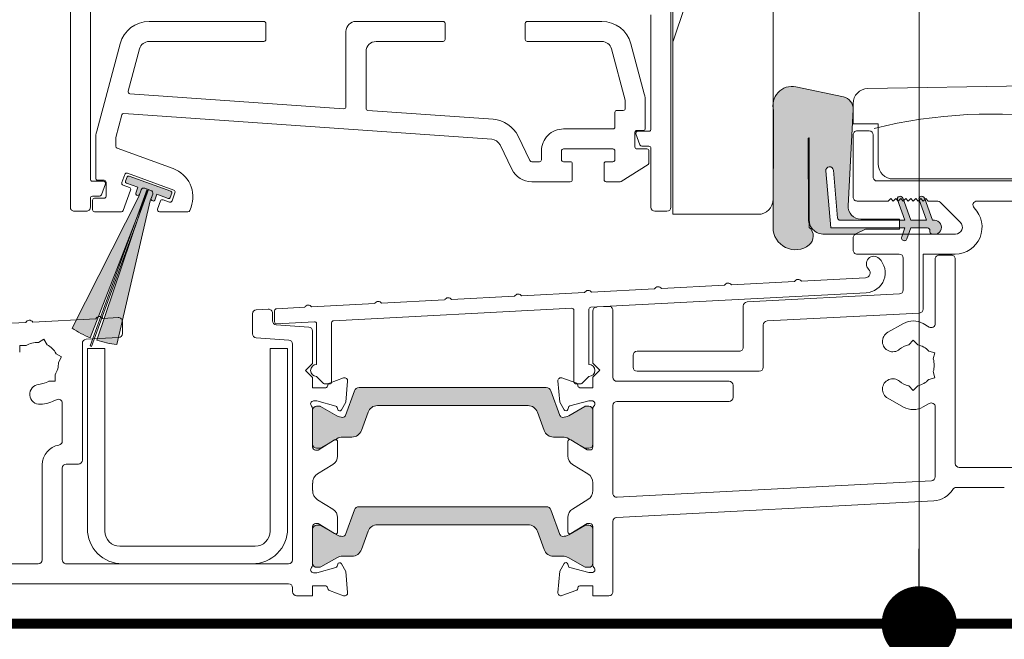
# Model space of a CAD drawing. Units: millimetres. Extents: x -8729 to 5224, y -7272 to 156.
# Drawn here: x -6635 to -6536, y -2351 to -2289 of the extents above; entities that cross this region are included whole.
import ezdxf

# ---------------------------------------------------------------- set-up
doc = ezdxf.new("R2010")
doc.units = ezdxf.units.MM
doc.linetypes.add('HIDDEN', pattern=[1.905, 1.27, -0.635])
for name, color, linetype, lineweight in [('A-Door', 7, 'Continuous', 5), ('A-Flashing', 3, 'HIDDEN', 50), ('A-Hatch', 250, 'Continuous', 5), ('A_Text', 7, 'Continuous', 18)]:
    doc.layers.add(name, color=color, linetype=linetype, lineweight=lineweight)
doc.styles.add('ARIAL', font='arial.ttf')
doc.dimstyles.new('Scale0005-2 mm DOT', dxfattribs={"dimscale": 5, "dimtxt": 2.5, "dimasz": 1.5, "dimexe": 5, "dimexo": 100, "dimgap": 1, "dimtad": 1, "dimdec": 0, "dimtxsty": 'ARIAL', "dimblk": 'tick', "dimcen": 2, "dimse1": 1, "dimse2": 1, "dimclrd": 251, "dimclre": 5, "dimclrt": 256, "dimaunit": 1, "dimazin": 0, "dimtfac": 1, "dimtdec": 0, "dimtix": 1, "dimtmove": 2, "dimatfit": 3, "dimldrblk": 'DOT', "dimfxl": 1, "dimlwd": -1, "dimarcsym": 0})

# ---------------------------------------------------------------- blocks, each defined once
blk = doc.blocks.new('_Dot')
at = {"color": 0, "linetype": 'ByBlock', "lineweight": -2}
blk.add_line((-0.5, 0), (-1, 0), dxfattribs=at)
at = {"color": 0, "linetype": 'ByBlock', "const_width": 0.5}
blk.add_lwpolyline([(-0.25, 0, 1), (0.25, 0, 1)], format="xyb", close=True, dxfattribs=at)
blk = doc.blocks.new('tick')
h = blk.add_hatch(color=256)
h.paths.add_polyline_path([(0.818, 0.782), (0.782, 0.818), (0, 0.035), (0, 0), (0.035, 0)])
h.paths.add_polyline_path([(0, -0.035), (0, 0), (-0.035, 0), (-0.818, -0.782), (-0.782, -0.818)])
for p, q in [((0, -3.125), (0, 3.125)), ((-0.818, -0.782), (0.782, 0.818)), ((-0.782, -0.818), (0.818, 0.782)), ((-1.875, 0), (1.875, 0))]:
    blk.add_line(p, q)
for points in [[(0.818, 0.782), (0.782, 0.818)], [(-0.818, -0.782), (-0.782, -0.818)]]:
    blk.add_lwpolyline(points)
blk = doc.blocks.new('ASSY_0302-205-sill extended')
at = {"layer": 'A-Hatch'}
h = blk.add_hatch(color=256, dxfattribs=at)
h.dxf.hatch_style = 1
h.paths.add_polyline_path([(-90.5, 36.772, 0.628442), (-86.898, 35.021, 0.467453), (-86.88, 36.763, 0.014882), (-86.946, 37.472), (-86.981, 45.65, -1.000064), (-86.891, 45.651), (-86.891, 37.472, 0.15584), (-86.637, 36.676, 0.242712), (-85.395, 36.1), (-82.287, 36.1), (-81.252, 36.583), (-77.874, 36.583), (-77.874, 36.71), (-84.732, 36.71), (-85.23, 42.402, -0.999507), (-84.471, 42.47), (-84.054, 37.703, 0.38971), (-83.801, 37.472), (-81.735, 37.599, -0.429634), (-83.003, 38.935), (-83.003, 38.935), (-82.5, 48.538, 0.36892), (-83.464, 49.795), (-88.219, 50.805, 0.43201), (-90.498, 49.191), (-90.498, 48.66, 0.031866), (-90.449, 48.42)])
h.paths.add_polyline_path([(-74.826, 36.456), (-74.826, 36.328, 0.286988), (-74.683, 36.1), (-74.195, 36.1, 0.873131), (-74.382, 37.472), (-74.572, 37.472), (-75.334, 39.564), (-75.498, 39.4), (-75.748, 39.65), (-75.903, 39.495), (-75.167, 37.472), (-76.731, 37.472), (-77.451, 39.448), (-77.498, 39.4), (-77.748, 39.65), (-77.998, 39.4), (-78.045, 39.446), (-77.326, 37.472), (-77.874, 37.472), (-77.874, 36.71), (-77.326, 36.71), (-77.548, 36.1), (-76.953, 36.1), (-76.731, 36.71), (-75.08, 36.71, -0.414214)])
h.paths.add_polyline_path([(-77.652, 35.815, 1.001275), (-77.126, 35.624), (-76.953, 36.1), (-77.548, 36.1)])
h.paths.add_polyline_path([(-78.068, 39.51), (-78.045, 39.446), (-77.998, 39.4), (-77.748, 39.65), (-77.498, 39.4), (-77.451, 39.448), (-77.543, 39.701, 1)])
h.paths.add_polyline_path([(-75.908, 39.509), (-75.903, 39.495), (-75.748, 39.65), (-75.498, 39.4), (-75.334, 39.564), (-75.384, 39.701, 1.000497)])
h = blk.add_hatch(color=256, dxfattribs=at)
h.dxf.hatch_style = 1
h.paths.add_polyline_path([(-154.23, 37.274), (-153.02, 40.598), (-153.246, 40.681, 0.414216), (-153.631, 40.501), (-153.87, 39.843), (-160.099, 27.544), (-158.156, 27.646, -0.219511), (-157.893, 27.853)])
h.paths.add_polyline_path([(-152.712, 39.422), (-152.473, 40.08, 0.414212), (-152.652, 40.464), (-152.879, 40.547), (-154.089, 37.223), (-157.325, 27.689), (-155.921, 27.763, -0.369432), (-155.509, 27.446)])
h.paths.add_polyline_path([(-155.509, 27.446, 0.369432), (-155.921, 27.763), (-157.325, 27.689), (-158.017, 25.65), (-155.902, 25.761)])
h.paths.add_polyline_path([(-155.902, 25.761), (-158.017, 25.65), (-158.065, 25.51, 0.051365), (-156.061, 25.079)])
h.paths.add_polyline_path([(-157.893, 27.853, 0.219511), (-158.156, 27.646), (-160.099, 27.544), (-160.525, 26.703, 0.051357), (-158.713, 25.746)])
h.paths.add_polyline_path([(-154.835, 41.897, 0.41421), (-155.027, 41.808), (-155.185, 41.373, 0.414219), (-155.095, 41.181), (-153.959, 40.768), (-154.169, 40.193, 0.414208), (-154.079, 40), (-153.985, 39.966, 0.414221), (-153.793, 40.056), (-153.631, 40.501, -0.414214), (-153.246, 40.681), (-153.02, 40.598), (-152.652, 40.464, -0.414212), (-152.473, 40.08), (-152.635, 39.635, 0.4142), (-152.546, 39.442), (-152.452, 39.408, 0.414225), (-152.259, 39.498), (-152.05, 40.073), (-150.914, 39.659, 0.414208), (-150.722, 39.749), (-150.564, 40.183, 0.414217), (-150.653, 40.375)])
h = blk.add_hatch(color=256, dxfattribs=at)
h.dxf.hatch_style = 1
h.paths.add_polyline_path([(-132.315, 20.445, -0.315299), (-131.845, 20.774), (-113.155, 20.774, -0.315299), (-112.685, 20.445), (-111.795, 18.002, 0.315295), (-111.513, 17.804, 0.131657), (-110.913, 17.965), (-109.307, 18.892, -0.131653), (-109.207, 18.919), (-108.9, 18.919, -0.414214), (-108.5, 18.519), (-108.5, 15.119, -0.414214), (-108.9, 14.719), (-109.18, 14.719, -0.137871), (-109.337, 14.763), (-110.7, 15.55), (-110.913, 15.673, 0.131658), (-111.513, 15.834), (-112.435, 15.834, -0.315299), (-113.374, 16.492), (-114.038, 18.316, 0.315299), (-114.978, 18.974), (-130.022, 18.974, 0.315299), (-130.962, 18.316), (-131.626, 16.492, -0.315299), (-132.565, 15.834), (-133.487, 15.834, 0.131653), (-134.087, 15.673), (-135.67, 14.759, -0.131653), (-135.82, 14.719), (-136.1, 14.719, -0.414214), (-136.5, 15.119), (-136.5, 18.519, -0.414214), (-136.1, 18.919), (-135.793, 18.919, -0.131653), (-135.693, 18.892), (-134.087, 17.965, 0.131657), (-133.487, 17.804, 0.315294), (-133.205, 18.002)])
h = blk.add_hatch(color=256, dxfattribs=at)
h.dxf.hatch_style = 1
h.paths.add_polyline_path([(-132.315, 8.557, -0.315299), (-131.845, 8.886), (-113.155, 8.886, -0.315299), (-112.685, 8.557), (-111.795, 6.113, 0.3153), (-111.513, 5.916, 0.131652), (-110.913, 6.077), (-109.307, 7.004, -0.131653), (-109.207, 7.031), (-108.9, 7.031, -0.414214), (-108.5, 6.631), (-108.5, 3.231, -0.414214), (-108.9, 2.831), (-109.18, 2.831, -0.131652), (-109.33, 2.871), (-110.913, 3.785, 0.131652), (-111.513, 3.946), (-112.435, 3.946, -0.315299), (-113.374, 4.604), (-114.038, 6.428, 0.315299), (-114.978, 7.086), (-130.022, 7.086, 0.315299), (-130.962, 6.428), (-131.626, 4.604, -0.315299), (-132.565, 3.946), (-133.487, 3.946, 0.131652), (-134.087, 3.785), (-135.67, 2.871, -0.131652), (-135.82, 2.831), (-136.1, 2.831, -0.414214), (-136.5, 3.231), (-136.5, 6.631, -0.414214), (-136.1, 7.031), (-135.793, 7.031, -0.137871), (-135.689, 7.002), (-134.3, 6.2), (-134.087, 6.077, 0.131658), (-133.487, 5.916, 0.315299), (-133.205, 6.113)])
for p, q in [((-100.5, 38.072), (-100.5, 121.072)), ((-100.7, 38.772), (-100.7, 118.372)), ((-90.5, 118.072), (-90.5, 39.572)), ((-160.7, 107.977), (-160.7, 38.777)), ((-158.7, 41.577), (-158.7, 64.477)), ((-152.821, 57.327), (-141.363, 57.327)), ((-141.163, 57.127), (-141.163, 55.527)), ((-132.163, 57.327), (-123.463, 57.327)), ((-123.263, 57.127), (-123.263, 55.527)), ((-115.263, 55.527), (-115.263, 57.127)), ((-115.063, 57.327), (-107.605, 57.327)), ((-102.7, 57.972), (-102.7, 46.572)), ((-133.163, 48.808), (-133.163, 56.327)), ((-158.06, 46.367), (-155.719, 55.104)), ((-141.363, 55.327), (-152.821, 55.327)), ((-123.463, 55.327), (-130.163, 55.327)), ((-107.605, 55.327), (-115.063, 55.327)), ((-104.708, 55.104), (-103.365, 50.092)), ((-153.787, 54.586), (-154.919, 50.361)), ((-131.163, 54.327), (-131.163, 48.639)), ((-105.269, 49.473), (-106.639, 54.586)), ((-29.027, 51.572), (-81.027, 50.627)), ((-88.219, 50.805), (-83.464, 49.795)), ((-154.74, 50.11), (-133.377, 48.608)), ((-105.263, 48.647), (-105.263, 49.421)), ((-103.263, 49.315), (-103.263, 46.647)), ((-130.977, 48.439), (-118.464, 47.56)), ((-106.3, 46.797), (-106.3, 48.247)), ((-106.1, 48.447), (-105.463, 48.447)), ((-90.5, 36.773), (-90.449, 48.42)), ((-82.5, 48.538), (-83.003, 38.935)), ((-82.5, 49.127), (-82.5, 47.1)), ((-155.552, 48), (-156.156, 45.747)), ((-118.604, 45.565), (-155.345, 48.148)), ((-111.434, 46.597), (-106.5, 46.597)), ((-104.3, 46.247), (-104.3, 44.797)), ((-103.463, 46.447), (-104.1, 46.447)), ((-102.9, 46.372), (-104.014, 46.372)), ((-82.5, 47.1), (-80, 47.1)), ((-80.9, 46.4), (-82.1, 46.4)), ((-80, 47.1), (-80, 43.1)), ((-158.163, 41.677), (-158.163, 45.59)), ((-156.163, 45.695), (-156.163, 44.862)), ((-115.977, 45.881), (-114.787, 43.44)), ((-104.201, 46.103), (-103.798, 45.003)), ((-86.981, 45.65), (-86.946, 37.472)), ((-86.891, 37.472), (-86.891, 45.65)), ((-82.5, 46), (-82.5, 39.8)), ((-80.5, 41.8), (-80.5, 46)), ((-156.031, 44.674), (-150.433, 42.636)), ((-116.585, 42.563), (-117.775, 45.005)), ((-113.634, 43.527), (-113.634, 44.397)), ((-111.634, 44.397), (-111.634, 43.527)), ((-106.5, 44.597), (-111.434, 44.597)), ((-106.3, 43.527), (-106.3, 44.397)), ((-104.1, 44.597), (-103.1, 44.597)), ((-103.61, 44.872), (-102.9, 44.872)), ((-102.9, 44.397), (-102.9, 43.227)), ((-102.7, 44.672), (-102.7, 38.772)), ((-114.608, 43.327), (-113.834, 43.327)), ((-111.434, 43.327), (-110.755, 43.327)), ((-107.18, 43.327), (-106.5, 43.327)), ((-110.555, 43.127), (-110.555, 41.527)), ((-107.38, 41.527), (-107.38, 43.127)), ((-102.993, 43.058), (-105.67, 41.358)), ((-84.732, 36.71), (-85.23, 42.403)), ((-84.471, 42.469), (-84.054, 37.703)), ((-158.5, 41.377), (-157.386, 41.377)), ((-157.324, 41.477), (-157.963, 41.477)), ((-155.258, 42.051), (-155.556, 41.234)), ((-155.185, 41.373), (-155.027, 41.808)), ((-150.365, 40.483), (-155.002, 42.171)), ((-154.835, 41.897), (-150.653, 40.375)), ((-110.755, 41.327), (-114.608, 41.327)), ((-105.777, 41.327), (-107.18, 41.327)), ((-27.4, 41.4), (-80.1, 41.4)), ((-78.5, 41.6), (-27.5, 41.6)), ((-158.72, 24.937), (-153.02, 40.598)), ((-152.984, 40.479), (-158.713, 25.746)), ((-152.879, 40.547), (-158.579, 24.886)), ((-158.065, 25.51), (-152.984, 40.479)), ((-157.199, 41.108), (-157.602, 40.008)), ((-157.124, 39.877), (-157.124, 41.277)), ((-155.436, 40.977), (-154.798, 40.745)), ((-154.678, 40.489), (-155.417, 38.459)), ((-153.959, 40.768), (-155.095, 41.181)), ((-154.169, 40.193), (-153.959, 40.768)), ((-153.87, 39.843), (-153.631, 40.501)), ((-153.631, 40.501), (-153.793, 40.056)), ((-152.652, 40.464), (-153.246, 40.681)), ((-153.02, 40.598), (-152.879, 40.547)), ((-160.525, 26.703), (-153.87, 39.843)), ((-158.7, 38.777), (-158.7, 39.677)), ((-157.79, 39.877), (-158.5, 39.877)), ((-158.474, 38.527), (-158.474, 39.477)), ((-158.274, 39.677), (-157.324, 39.677)), ((-152.712, 39.422), (-156.061, 25.079)), ((-153.985, 39.966), (-154.079, 40)), ((-152.473, 40.08), (-152.712, 39.422)), ((-152.635, 39.635), (-152.473, 40.08)), ((-152.452, 39.408), (-152.546, 39.442)), ((-152.05, 40.073), (-152.259, 39.498)), ((-150.914, 39.659), (-152.05, 40.073)), ((-151.988, 38.596), (-151.695, 39.403)), ((-151.438, 39.522), (-150.8, 39.29)), ((-150.564, 40.183), (-150.722, 39.749)), ((-150.543, 39.409), (-150.246, 40.227)), ((-82.1, 39.4), (-79, 39.4)), ((-79, 39.4), (-78.75, 39.65)), ((-78.75, 39.65), (-78.5, 39.4)), ((-78.5, 39.4), (-78.25, 39.65)), ((-78.25, 39.65), (-78, 39.4)), ((-77.326, 37.472), (-78.068, 39.51)), ((-78, 39.4), (-77.75, 39.65)), ((-77.75, 39.65), (-77.5, 39.4)), ((-77.543, 39.701), (-76.731, 37.472)), ((-77.5, 39.4), (-77.25, 39.65)), ((-77.25, 39.65), (-77, 39.4)), ((-77, 39.4), (-76.75, 39.65)), ((-76.75, 39.65), (-76.5, 39.4)), ((-76.5, 39.4), (-76.25, 39.65)), ((-76.25, 39.65), (-76, 39.4)), ((-76, 39.4), (-75.75, 39.65)), ((-75.167, 37.472), (-75.909, 39.51)), ((-75.75, 39.65), (-75.5, 39.4)), ((-75.5, 39.4), (-75.25, 39.65)), ((-75.384, 39.701), (-74.572, 37.472)), ((-75.25, 39.65), (-75, 39.4)), ((-75, 39.4), (-74.19, 39.4)), ((-70.134, 39.4), (-49.9, 39.4)), ((-160.3, 38.377), (-159.1, 38.377)), ((-148.64, 38.791), (-148.761, 38.459)), ((-102.3, 38.372), (-101.1, 38.372)), ((-73.695, 39.195), (-71.795, 37.295)), ((-70.409, 38.709), (-70.417, 38.717)), ((-155.605, 38.327), (-158.274, 38.327)), ((-148.949, 38.327), (-151.801, 38.327)), ((-92, 38.072), (-100.5, 38.072)), ((-83.801, 37.472), (-77.326, 37.472)), ((-81.735, 37.599), (-77.874, 37.599)), ((-77.874, 37.599), (-77.874, 36.583)), ((-76.731, 37.472), (-75.167, 37.472)), ((-74.572, 37.472), (-74.382, 37.472)), ((-77.326, 36.71), (-84.732, 36.71)), ((-81.252, 36.583), (-82.287, 36.1)), ((-77.874, 36.583), (-81.252, 36.583)), ((-77.652, 35.815), (-77.326, 36.71)), ((-76.731, 36.71), (-77.127, 35.623)), ((-75.08, 36.71), (-76.731, 36.71)), ((-74.826, 36.329), (-74.826, 36.456)), ((-82.287, 36.1), (-85.52, 36.1)), ((-82.5, 35.7), (-82.5, 34.5)), ((-72.29, 36.1), (-82.1, 36.1)), ((-74.382, 36.075), (-74.572, 36.075)), ((-82.1, 34.1), (-77.9, 34.1)), ((-77.5, 33.7), (-77.5, 30.517)), ((-75.5, 34.1), (-75.5, 28.619)), ((-75.5, 34.1), (-72.318, 34.1)), ((-74.3, 33.6), (-74.3, 27.157)), ((-72.7, 34), (-73.9, 34)), ((-72.3, 13.2), (-72.3, 33.6)), ((-81.274, 31.732), (-87.662, 31.397)), ((-102.334, 30.628), (-108.633, 30.298)), ((-95.344, 30.994), (-101.643, 30.664)), ((-88.354, 31.361), (-94.652, 31.031)), ((-123.306, 29.529), (-129.604, 29.199)), ((-116.315, 29.895), (-122.614, 29.565)), ((-109.325, 30.262), (-115.623, 29.931)), ((-108.71, 28.794), (-81.195, 30.236)), ((-93.101, 29.32), (-77.879, 30.118)), ((-140.921, 28.606), (-142.121, 28.543)), ((-137.286, 28.796), (-140.11, 28.648)), ((-130.296, 29.163), (-136.595, 28.832)), ((-134.41, 27.447), (-110.61, 28.694)), ((-108.9, 23.088), (-108.9, 28.594)), ((-106.921, 28.883), (-108.121, 28.82)), ((-93.48, 24.8), (-93.48, 28.92)), ((-158.156, 27.646), (-164.455, 27.316)), ((-155.921, 27.763), (-157.465, 27.682)), ((-142.5, 28.143), (-142.5, 26.146)), ((-140.5, 27.446), (-140.5, 28.206)), ((-140.3, 28.448), (-140.3, 27.349)), ((-110.4, 28.494), (-110.4, 21.338)), ((-108.5, 28.42), (-108.5, 23.2)), ((-106.5, 21.8), (-106.5, 28.483)), ((-91.101, 27.422), (-75.879, 28.22)), ((-165.147, 27.279), (-171.445, 26.949)), ((-155.5, 26.162), (-155.5, 27.364)), ((-136.872, 26.819), (-140.128, 27.047)), ((-140.09, 27.149), (-136.31, 27.347)), ((-136.1, 27.148), (-136.1, 23.088)), ((-134.6, 21.338), (-134.6, 27.247)), ((-91.48, 22.8), (-91.48, 27.022)), ((-77.477, 27.17), (-79.043, 26.293)), ((-74.9, 26.811), (-75.5, 27.157)), ((-163.343, 25.609), (-163.894, 25.291)), ((-163.024, 25.058), (-163.343, 25.609)), ((-159.121, 25.593), (-155.879, 25.762)), ((-142.128, 25.747), (-138.872, 25.519)), ((-136.5, 23.193), (-136.5, 26.42)), ((-165.759, 24.962), (-165.122, 24.962)), ((-165.759, 24.325), (-165.759, 24.962)), ((-159.5, 13.535), (-159.5, 25.193)), ((-159, 24.685), (-159, 6.685)), ((-157.25, 24.685), (-159, 24.685)), ((-158.579, 24.886), (-158.72, 24.937)), ((-157.25, 6.435), (-157.25, 24.685)), ((-140.75, 24.685), (-140.75, 6.435)), ((-139, 24.685), (-140.75, 24.685)), ((-139, 6.685), (-139, 24.685)), ((-138.5, 25.12), (-138.5, 3.585)), ((-76.95, 25.051), (-76.5, 25.501)), ((-76.5, 25.501), (-76.05, 25.051)), ((-162.125, 24.159), (-161.574, 23.84)), ((-161.574, 23.84), (-161.892, 23.289)), ((-104.481, 24), (-104.481, 22.8)), ((-93.881, 24.4), (-104.081, 24.4)), ((-74.949, 24.415), (-74.334, 24.251)), ((-74.334, 24.251), (-74.499, 23.636)), ((-137.2, 22.493), (-136.5, 23.193)), ((-108.5, 23.2), (-107.8, 22.5)), ((-162.221, 22.061), (-162.221, 21.424)), ((-136.5, 21.793), (-137.2, 22.493)), ((-136.5, 20.743), (-136.5, 21.793)), ((-136.1, 21.888), (-135.409, 21.197)), ((-133.403, 21.734), (-134.8, 21.226)), ((-110.2, 21.233), (-111.597, 21.741)), ((-109.591, 21.197), (-108.9, 21.888)), ((-107.8, 22.5), (-108.5, 21.8)), ((-108.5, 21.8), (-108.5, 20.75)), ((-104.081, 22.4), (-91.881, 22.4)), ((-74.334, 21.749), (-74.949, 21.585)), ((-74.499, 22.364), (-74.334, 21.749)), ((-162.221, 21.424), (-162.858, 21.424)), ((-135.277, 20.743), (-136.5, 20.743)), ((-135.267, 21.138), (-134.8, 21.138)), ((-133.187, 19.305), (-133.001, 21.426)), ((-113.155, 20.774), (-131.845, 20.774)), ((-111.999, 21.433), (-111.813, 19.312)), ((-110.2, 21.138), (-109.733, 21.138)), ((-108.5, 20.75), (-109.723, 20.75)), ((-94.9, 21.4), (-106.1, 21.4)), ((-94.5, 19.8), (-94.5, 21)), ((-76.5, 20.499), (-76.95, 20.949)), ((-76.05, 20.949), (-76.5, 20.499)), ((-132.315, 20.445), (-133.205, 18.002)), ((-111.795, 18.002), (-112.685, 20.445)), ((-79.043, 19.707), (-77.477, 18.83)), ((-161.5, 15.435), (-161.5, 19.208)), ((-136.5, 14.843), (-136.5, 18.696)), ((-136.4, 19.443), (-136.081, 19.443)), ((-135.793, 18.919), (-136.1, 18.919)), ((-136.081, 19.443), (-134.189, 18.936)), ((-134.087, 17.965), (-135.693, 18.892)), ((-134.048, 18.795), (-133.993, 18.591)), ((-133.627, 18.543), (-133.187, 19.305)), ((-130.022, 18.974), (-114.978, 18.974)), ((-111.813, 19.312), (-111.373, 18.55)), ((-111.007, 18.598), (-110.952, 18.802)), ((-109.307, 18.892), (-110.913, 17.965)), ((-110.811, 18.943), (-108.919, 19.45)), ((-108.9, 18.919), (-109.207, 18.919)), ((-108.919, 19.45), (-108.6, 19.45)), ((-108.5, 18.703), (-108.5, 14.85)), ((-106.5, 10.222), (-106.5, 19)), ((-106.1, 19.4), (-94.9, 19.4)), ((-75.5, 18.843), (-74.9, 19.189)), ((-74.3, 18.843), (-74.3, 11.867)), ((-136.5, 18.519), (-136.5, 15.119)), ((-131.626, 16.492), (-130.962, 18.316)), ((-114.038, 18.316), (-113.374, 16.492)), ((-108.5, 15.119), (-108.5, 18.519)), ((-133.487, 15.834), (-132.565, 15.834)), ((-112.435, 15.834), (-111.513, 15.834)), ((-134.3, 15.543), (-135.938, 14.543)), ((-135.67, 14.759), (-134.087, 15.673)), ((-133.996, 13.943), (-133.996, 15.372)), ((-111.004, 15.379), (-111.004, 13.95)), ((-110.913, 15.673), (-109.33, 14.759)), ((-109.062, 14.55), (-110.7, 15.55)), ((-135.938, 14.543), (-136.2, 14.543)), ((-136.1, 14.719), (-135.82, 14.719)), ((-109.18, 14.719), (-108.9, 14.719)), ((-108.8, 14.55), (-109.062, 14.55)), ((-163.5, 3.585), (-163.5, 13.069)), ((-161.1, 13.135), (-159.9, 13.135)), ((-136.008, 12.154), (-134.475, 13.089)), ((-110.525, 13.096), (-108.992, 12.161)), ((-60.5, 12.8), (-71.9, 12.8)), ((-161.5, 3.585), (-161.5, 12.735)), ((-136.5, 11.243), (-136.485, 11.243)), ((-136.5, 10.493), (-136.5, 11.243)), ((-108.515, 11.25), (-108.5, 11.25)), ((-108.5, 11.25), (-108.5, 10.5)), ((-74.679, 11.468), (-106.079, 9.822)), ((-136.485, 10.493), (-136.5, 10.493)), ((-108.5, 10.5), (-108.515, 10.5)), ((-72.2, 10.8), (-67.4, 10.8)), ((-134.475, 8.646), (-136.008, 9.582)), ((-131.845, 8.886), (-113.155, 8.886)), ((-108.992, 9.589), (-110.525, 8.654)), ((-106.121, 7.817), (-74.455, 9.477)), ((-133.205, 6.113), (-132.315, 8.557)), ((-112.685, 8.557), (-111.795, 6.113)), ((-136.5, 3.04), (-136.5, 6.893)), ((-136.2, 7.193), (-135.938, 7.193)), ((-136.1, 7.031), (-135.793, 7.031)), ((-135.938, 7.193), (-134.3, 6.193)), ((-135.693, 7.004), (-134.087, 6.077)), ((-133.996, 6.364), (-133.996, 7.793)), ((-114.978, 7.086), (-130.022, 7.086)), ((-111.004, 7.8), (-111.004, 6.371)), ((-110.913, 6.077), (-109.307, 7.004)), ((-110.7, 6.2), (-109.062, 7.2)), ((-109.207, 7.031), (-108.9, 7.031)), ((-109.062, 7.2), (-108.8, 7.2)), ((-108.5, 6.9), (-108.5, 3.047)), ((-106.5, 0.4), (-106.5, 7.418)), ((-136.5, 3.231), (-136.5, 6.631)), ((-130.962, 6.428), (-131.626, 4.604)), ((-113.374, 4.604), (-114.038, 6.428)), ((-108.5, 6.631), (-108.5, 3.231)), ((-142.25, 4.935), (-155.75, 4.935)), ((-132.565, 3.946), (-133.487, 3.946)), ((-111.513, 3.946), (-112.435, 3.946)), ((-177.1, 3.185), (-163.9, 3.185)), ((-155.5, 3.185), (-161.1, 3.185)), ((-155.5, 3.185), (-142.5, 3.185)), ((-138.9, 3.185), (-142.5, 3.185)), ((-134.087, 3.785), (-135.67, 2.871)), ((-133.993, 3.145), (-134.048, 2.941)), ((-133.187, 2.431), (-133.627, 3.193)), ((-111.373, 3.2), (-111.813, 2.438)), ((-110.952, 2.948), (-111.007, 3.152)), ((-109.33, 2.871), (-110.913, 3.785)), ((-136.081, 2.293), (-136.4, 2.293)), ((-135.82, 2.831), (-136.1, 2.831)), ((-134.189, 2.8), (-136.081, 2.293)), ((-133.001, 0.31), (-133.187, 2.431)), ((-111.813, 2.438), (-111.999, 0.317)), ((-108.919, 2.3), (-110.811, 2.807)), ((-108.9, 2.831), (-109.18, 2.831)), ((-108.6, 2.3), (-108.919, 2.3)), ((-175.1, 1.185), (-138.9, 1.185)), ((-136.5, 0.993), (-135.277, 0.993)), ((-136.5, -0.007), (-136.5, 0.993)), ((-109.723, 1), (-108.5, 1)), ((-108.5, 1), (-108.5, 0)), ((-138.5, 0.785), (-138.5, 0.393)), ((-134.8, 0.51), (-133.403, 0.001)), ((-111.597, 0.009), (-110.2, 0.517)), ((-108.5, 0), (-106.9, 0)), ((-138.1, -0.007), (-136.5, -0.007))]:
    blk.add_line(p, q)
for centre, radius, start, end in [((-152.821, 54.327), 3, 90.00005, 164.99985), ((-141.363, 57.127), 0.2, 359.9969, 90.0031), ((-132.163, 56.327), 1, 90.00067, 179.99933), ((-123.463, 57.127), 0.2, 0.00419, 89.99581), ((-115.063, 57.127), 0.2, 90.00419, 179.99581), ((-107.605, 54.327), 3, 14.99964, 90.00018), ((-152.821, 54.327), 1, 89.9993, 165.00008), ((-141.363, 55.527), 0.2, 270.00054, 359.99946), ((-130.163, 54.327), 1, 89.99934, 180.00109), ((-123.463, 55.527), 0.2, 270.00783, 359.99217), ((-115.063, 55.527), 0.2, 180.00783, 269.99217), ((-107.605, 54.327), 1, 14.99992, 90.00027), ((-154.726, 50.31), 0.2, 165.00079, 265.97937), ((-88.599, 48.925), 1.918, 78.58186, 195.26002), ((-81, 49.127), 1.5, 91.04239, 179.99964), ((-105.463, 49.421), 0.201, 0.01649, 14.97181), ((-106.264, 49.315), 3.001, 0.00262, 14.99735), ((-83.718, 48.602), 1.219, 357.00073, 77.99925), ((-133.363, 48.808), 0.2, 265.97917, 0.00071), ((-130.963, 48.639), 0.2, 180.00157, 265.97563), ((-106.1, 48.247), 0.2, 89.9969, 180.00097), ((-105.463, 48.647), 0.2, 270.00054, 359.99946), ((-155.359, 47.948), 0.2, 85.97736, 165.00245), ((-118.674, 44.567), 3, 25.97853, 85.97847), ((-155.162, 45.59), 3, 165.00078, 179.99925), ((-111.434, 44.397), 2.2, 90.00005, 180.00014), ((-106.5, 46.797), 0.2, 269.9969, 0.00097), ((-104.1, 46.247), 0.2, 89.9969, 180.0031), ((-104.014, 46.172), 0.2, 89.99898, 200.13386), ((-103.463, 46.647), 0.2, 269.9969, 0.00097), ((-102.9, 46.572), 0.2, 269.9969, 0.0031), ((-82.1, 46), 0.4, 89.9969, 180.00203), ((-80.9, 46), 0.4, 0.00161, 89.99946), ((-155.962, 45.695), 0.2, 164.99982, 179.99353), ((-118.674, 44.567), 1, 25.98, 85.97755), ((-86.936, 45.65), 0.0451, 360, 180), ((-155.963, 44.862), 0.2, 179.99687, 250.00088), ((-111.434, 44.397), 0.2, 89.9969, 180.00097), ((-106.5, 44.397), 0.2, 359.99903, 90.0031), ((-104.1, 44.797), 0.2, 179.9969, 270.0031), ((-103.61, 45.072), 0.2, 200.14393, 269.99662), ((-103.1, 44.397), 0.2, 359.99903, 90.0031), ((-102.9, 44.672), 0.2, 0.00054, 89.99946), ((-114.608, 43.527), 0.2, 205.97524, 270.00546), ((-113.834, 43.527), 0.2, 270.00419, 359.99368), ((-111.434, 43.527), 0.2, 179.99903, 270.0031), ((-110.755, 43.127), 0.2, 0.00054, 89.99519), ((-107.18, 43.127), 0.2, 90.00054, 179.99946), ((-106.5, 43.527), 0.2, 269.9969, 0.00097), ((-151.459, 39.817), 3, 339.99987, 70.00016), ((-114.608, 43.527), 2.2, 205.97847, 270.00005), ((-103.1, 43.227), 0.2, 302.41033, 0.00516), ((-84.851, 42.436), 0.381, 5.00119, 184.99896), ((-78.5, 43.1), 1.5, 180.00018, 269.99953), ((-158.5, 41.577), 0.2, 179.9969, 270.0031), ((-157.963, 41.677), 0.2, 180.00268, 269.99946), ((-157.386, 41.177), 0.2, 339.86174, 89.99966), ((-157.324, 41.277), 0.2, 359.9969, 90.00097), ((-155.07, 41.983), 0.2, 69.9991, 159.99876), ((-155.044, 41.322), 0.15, 160.00098, 249.99877), ((-154.886, 41.756), 0.15, 70.00532, 159.99613), ((-110.755, 41.527), 0.2, 270.00117, 0.0031), ((-107.18, 41.527), 0.2, 179.9969, 270.0031), ((-105.777, 41.527), 0.2, 269.99573, 302.4213), ((-80.1, 41.8), 0.4, 179.99872, 269.99914), ((-155.368, 41.165), 0.2, 159.99934, 250.00253), ((-154.866, 40.557), 0.2, 339.9991, 69.99876), ((-153.349, 40.399), 0.3, 69.99893, 159.99985), ((-152.755, 40.183), 0.3, 339.99893, 69.99985), ((-150.705, 40.234), 0.15, 340.0043, 69.99544), ((-150.434, 40.295), 0.2, 339.9991, 69.99876), ((-158.5, 39.677), 0.2, 89.9969, 180.00097), ((-158.274, 39.477), 0.2, 89.99903, 180.0031), ((-157.79, 40.077), 0.2, 270.00222, 339.86295), ((-157.324, 39.877), 0.2, 269.99903, 0.00097), ((-154.028, 40.141), 0.15, 159.99978, 249.99802), ((-153.934, 40.107), 0.15, 250.00532, 339.99613), ((-152.494, 39.583), 0.15, 159.99909, 250.00236), ((-152.4, 39.549), 0.15, 249.99909, 340.00236), ((-151.507, 39.334), 0.2, 69.9991, 159.99876), ((-150.863, 39.8), 0.15, 249.99978, 339.99802), ((-150.731, 39.478), 0.2, 249.99986, 339.99928), ((-92, 39.572), 1.5, 270.00047, 359.99982), ((-82.1, 39.8), 0.4, 179.99979, 270.00128), ((-77.805, 39.605), 0.279, 20.00034, 199.99838), ((-75.646, 39.605), 0.279, 20.00034, 199.99838), ((-74.19, 38.7), 0.7, 45.00048, 89.99932), ((-70.134, 39), 0.4, 90.0006, 225.00012), ((-160.3, 38.777), 0.4, 179.99797, 270.00203), ((-159.1, 38.777), 0.4, 269.99979, 0.00021), ((-158.274, 38.527), 0.2, 179.9969, 270.00097), ((-155.605, 38.527), 0.2, 270.00178, 339.99902), ((-151.801, 38.527), 0.2, 160.0011, 269.99895), ((-148.949, 38.527), 0.2, 270.00178, 339.99902), ((-102.3, 38.772), 0.4, 179.99979, 269.99914), ((-101.1, 38.772), 0.4, 270.00236, 359.99657), ((-81.735, 38.869), 1.27, 176.99979, 270.00043), ((-72.318, 36.8), 2.7, 269.9998, 45.00004), ((-98.796, 36.015), 11.939, 3.59202, 7.00583), ((-85.52, 37.472), 1.372, 180, 215.43152), ((-83.801, 37.726), 0.254, 184.99883, 270.00197), ((-74.382, 36.773), 0.699, 269.99969, 90.00031), ((-88.278, 36.763), 2.223, 179.75033, 308.35673), ((-87.618, 35.899), 1.136, 309.30366, 49.51772), ((-85.457, 37.592), 1.494, 217.81863, 267.612), ((-75.08, 36.456), 0.254, 359.99532, 90.00132), ((-72.29, 36.8), 0.7, 270.00019, 44.99985), ((-82.1, 35.7), 0.4, 89.99872, 180.00128), ((-77.389, 35.719), 0.279, 160.00058, 340.00071), ((-74.572, 36.329), 0.254, 180.00393, 269.99607), ((-82.1, 34.5), 0.4, 179.99979, 270.00128), ((-81.3, 32.233), 2, 273.00004, 45.86405), ((-80.429, 33.131), 0.749, 45.86472, 225.86391), ((-77.9, 33.7), 0.4, 359.99979, 89.99914), ((-73.9, 33.6), 0.4, 89.99903, 180.00203), ((-72.7, 33.6), 0.4, 359.99797, 90.00097), ((-81.3, 32.233), 0.502, 273.00115, 45.86265), ((-87.997, 31.179), 0.4, 32.99808, 153.00243), ((-101.978, 30.446), 0.4, 32.99945, 152.9997), ((-94.988, 30.813), 0.4, 32.99931, 153.00105), ((-77.9, 30.517), 0.4, 273.00228, 359.99973), ((-122.949, 29.347), 0.4, 33.00259, 152.99902), ((-115.959, 29.714), 0.4, 32.99836, 153.00092), ((-108.968, 30.08), 0.4, 32.99855, 153.00073), ((-142.1, 28.143), 0.4, 92.99626, 180.00136), ((-140.9, 28.206), 0.4, 0.00017, 93.00047), ((-140.1, 28.448), 0.2, 92.99859, 180.00128), ((-136.93, 28.615), 0.4, 32.99855, 153.00073), ((-129.94, 28.981), 0.4, 32.99945, 152.9997), ((-110.6, 28.494), 0.2, 359.99877, 93.00603), ((-108.7, 28.594), 0.2, 93.00596, 179.99818), ((-108.1, 28.42), 0.4, 92.99839, 180.00361), ((-106.9, 28.483), 0.4, 0.00027, 92.99834), ((-93.08, 28.92), 0.4, 93.00228, 179.99973), ((-75.9, 28.619), 0.4, 272.99995, 359.99981), ((-157.8, 27.464), 0.4, 32.99934, 152.99983), ((-155.9, 27.364), 0.4, 0.00013, 92.9995), ((-164.79, 27.098), 0.4, 32.999, 153.00021), ((-154.97, 35.021), 10.002, 236.26265, 248.02243), ((-140.1, 27.446), 0.4, 179.99534, 266.00491), ((-140.1, 27.349), 0.2, 179.99178, 273.00897), ((-136.9, 26.42), 0.4, 359.99904, 86.00122), ((-136.3, 27.148), 0.2, 0.00156, 92.99492), ((-134.4, 27.247), 0.2, 92.99859, 180.00128), ((-91.081, 27.023), 0.4, 92.99839, 180.00361), ((-76.5, 25.425), 2, 59.99994, 119.25659), ((-74.7, 27.157), 0.4, 240, 359.99875), ((-159.1, 25.193), 0.4, 93.00111, 179.99977), ((-155.9, 26.162), 0.4, 272.99626, 0.00136), ((-142.1, 26.146), 0.4, 180.00102, 265.99923), ((-78.536, 25.388), 1.038, 119.25687, 310.45035), ((-163.99, 23.193), 2.1, 87.37338, 122.62679), ((-163.99, 23.193), 2.1, 27.37328, 62.62719), ((-154.971, 35.019), 10, 251.97649, 263.73815), ((-138.9, 25.12), 0.4, 359.99931, 86.00095), ((-93.88, 24.8), 0.4, 269.9969, 0.0031), ((-76.5, 23), 2.1, 102.37416, 130.45163), ((-76.5, 23), 2.1, 42.37456, 77.62459), ((-104.081, 24), 0.4, 90.00054, 179.99946), ((-76.5, 23), 2.1, 342.3721, 17.6279), ((-163.99, 23.193), 2.1, 327.37449, 2.62616), ((-136.1, 22.488), 0.6, 90, 270), ((-108.9, 22.488), 0.6, 270, 90), ((-104.08, 22.8), 0.4, 180.00419, 269.99581), ((-91.881, 22.8), 0.4, 270.00419, 359.99581), ((-133.3, 21.452), 0.3, 355.00115, 109.99704), ((-111.7, 21.46), 0.3, 69.9987, 185.00044), ((-106.1, 21.8), 0.4, 180.00419, 269.99581), ((-78.536, 20.612), 1.038, 49.54929, 240.74302), ((-163.758, 20.102), 1, 94.2938, 274.2938), ((-163.99, 23.193), 2.1, 274.29412, 302.62568), ((-135.267, 21.338), 0.2, 225.01404, 269.98906), ((-135.277, 21.043), 0.3, 269.99928, 337.59086), ((-134.7, 20.943), 0.3, 109.4665, 182.75125), ((-134.8, 21.338), 0.2, 269.9969, 0.0031), ((-131.845, 20.274), 0.5, 89.99927, 160.00014), ((-113.155, 20.274), 0.5, 19.99986, 90.00073), ((-110.2, 21.338), 0.2, 179.9969, 269.99883), ((-110.3, 20.95), 0.3, 357.2502, 70.53335), ((-109.723, 21.05), 0.3, 202.40658, 270.00468), ((-109.733, 21.338), 0.2, 270.007, 314.99417), ((-94.9, 21), 0.4, 0.00268, 89.99946), ((-76.5, 23), 2.1, 229.54755, 257.62816), ((-76.5, 23), 2.1, 282.37359, 317.62609), ((-94.9, 19.8), 0.4, 270.00054, 359.99732), ((-163.99, 23.193), 4.1, 274.29333, 297.67496), ((-161.9, 19.208), 0.4, 359.99967, 117.67348), ((-136.4, 19.143), 0.3, 90.00224, 228.18717), ((-136.8, 18.696), 0.3, 359.99871, 48.19169), ((-136.1, 18.519), 0.4, 90.00054, 179.99732), ((-135.793, 18.719), 0.2, 59.99292, 90.01038), ((-134.241, 18.743), 0.2, 15.00119, 74.99881), ((-130.022, 17.974), 1, 89.99927, 160.00014), ((-114.978, 17.974), 1, 19.99831, 90.00143), ((-110.759, 18.75), 0.2, 104.99817, 165.00183), ((-109.207, 18.719), 0.2, 89.99389, 120.00708), ((-108.9, 18.519), 0.4, 0.00268, 89.99946), ((-108.6, 19.15), 0.3, 311.80897, 89.99878), ((-108.2, 18.703), 0.3, 131.81155, 180.00441), ((-106.1, 19), 0.4, 90.00419, 179.99581), ((-76.5, 20.575), 2, 240.74341, 300.00006), ((-74.7, 18.843), 0.4, 0.00125, 120), ((-133.487, 19.004), 1.2, 240.00091, 269.99973), ((-133.8, 18.643), 0.2, 195.00026, 330.00007), ((-133.487, 18.104), 0.3, 270.00228, 339.99964), ((-111.513, 18.104), 0.3, 199.99518, 270.0029), ((-111.513, 19.004), 1.2, 269.99958, 300.00049), ((-111.2, 18.65), 0.2, 210.00077, 344.9989), ((-133.487, 14.634), 1.2, 90.00027, 119.99909), ((-132.565, 16.834), 1, 269.99927, 340.00014), ((-112.435, 16.834), 1, 199.99986, 270.00073), ((-111.513, 14.634), 1.2, 59.99951, 90.00042), ((-161.5, 13.069), 2, 99.59369, 180.00024), ((-161.9, 15.435), 0.4, 279.59369, 0.00048), ((-136.1, 15.119), 0.4, 180.00054, 269.99946), ((-136.2, 14.843), 0.3, 180.00176, 269.99824), ((-135.82, 15.019), 0.3, 269.99869, 299.99944), ((-134.196, 15.372), 0.2, 359.99562, 121.40353), ((-110.804, 15.379), 0.2, 58.60527, 179.99744), ((-109.18, 15.019), 0.3, 240.00616, 269.99856), ((-108.9, 15.119), 0.4, 270.00054, 359.99946), ((-108.8, 14.85), 0.3, 269.9969, 0.00026), ((-134.996, 13.943), 1, 301.40029, 0.00062), ((-110.004, 13.95), 1, 180.00263, 238.59883), ((-161.1, 12.735), 0.4, 90.00236, 179.99764), ((-159.9, 13.535), 0.4, 269.99979, 359.99914), ((-71.9, 13.2), 0.4, 180.00054, 269.99946), ((-135.487, 11.3), 1, 121.39985, 183.28369), ((-109.513, 11.307), 1, 356.71559, 58.6001), ((-74.7, 11.867), 0.4, 272.99626, 0.00136), ((-135.487, 10.436), 1, 176.71631, 238.60015), ((-109.513, 10.443), 1, 301.39842, 3.28512), ((-106.1, 10.222), 0.4, 180.00017, 273.00047), ((-74.581, 11.873), 2.4, 272.99983, 328.25128), ((-72.2, 10.4), 0.4, 89.99932, 148.2513), ((-131.845, 8.386), 0.5, 89.99927, 160.00014), ((-113.155, 8.386), 0.5, 19.99986, 90.00073), ((-134.996, 7.793), 1, 359.99938, 58.59971), ((-110.004, 7.8), 1, 121.39957, 179.99897), ((-136.2, 6.893), 0.3, 90.00176, 179.99824), ((-136.1, 6.631), 0.4, 90.00054, 179.99732), ((-135.793, 6.831), 0.2, 59.99292, 90.01038), ((-130.022, 6.086), 1, 89.99927, 160.00014), ((-114.978, 6.086), 1, 19.99831, 90.00143), ((-109.207, 6.831), 0.2, 89.99389, 120.00708), ((-108.9, 6.631), 0.4, 0.00268, 89.99946), ((-108.8, 6.9), 0.3, 359.99974, 90.0031), ((-106.1, 7.418), 0.4, 92.99995, 179.99981), ((-155.5, 6.685), 3.5, 179.99996, 270.00001), ((-155.75, 6.435), 1.5, 180.00047, 269.99953), ((-142.5, 6.685), 3.5, 269.99996, 0.00004), ((-142.25, 6.435), 1.5, 270.00067, 359.99905), ((-134.196, 6.364), 0.2, 238.60282, 359.99802), ((-133.487, 7.116), 1.2, 240.00091, 269.99973), ((-133.487, 6.216), 0.3, 270.00228, 339.99964), ((-111.513, 6.216), 0.3, 199.99518, 270.0029), ((-111.513, 7.116), 1.2, 269.99958, 300.00049), ((-110.804, 6.371), 0.2, 180.00047, 301.40109), ((-133.487, 2.746), 1.2, 90.00027, 119.99909), ((-132.565, 4.946), 1, 270.00123, 339.9994), ((-112.435, 4.946), 1, 200.0006, 269.99877), ((-111.513, 2.746), 1.2, 59.99951, 90.00042), ((-163.9, 3.585), 0.4, 269.99979, 359.99914), ((-161.1, 3.585), 0.4, 180.00086, 270.00128), ((-138.9, 3.585), 0.4, 270.00054, 359.99732), ((-136.8, 3.04), 0.3, 311.80831, 0.00129), ((-136.1, 3.231), 0.4, 180.00268, 269.99946), ((-133.8, 3.093), 0.2, 29.99993, 164.99974), ((-111.2, 3.1), 0.2, 15.0011, 149.99923), ((-108.9, 3.231), 0.4, 270.00054, 359.99732), ((-108.2, 3.047), 0.3, 180.00104, 228.183), ((-136.4, 2.593), 0.3, 131.81278, 269.9989), ((-135.82, 3.131), 0.3, 269.99869, 299.99944), ((-134.241, 2.993), 0.2, 285.00119, 344.99881), ((-110.759, 3), 0.2, 195.00944, 254.99056), ((-109.18, 3.131), 0.3, 240.00616, 269.99856), ((-108.6, 2.6), 0.3, 270.00122, 48.19103), ((-138.9, 0.785), 0.4, 0.00054, 89.99946), ((-135.277, 0.693), 0.3, 22.41436, 89.99974), ((-109.723, 0.7), 0.3, 90.00213, 157.59086), ((-138.1, 0.393), 0.4, 180.00054, 269.99732), ((-134.7, 0.793), 0.3, 177.251, 250.52859), ((-133.3, 0.283), 0.3, 249.9987, 5.00044), ((-111.7, 0.29), 0.3, 174.99956, 290.0013), ((-110.3, 0.8), 0.3, 289.46665, 2.7498), ((-106.9, 0.4), 0.4, 269.99903, 0.00097)]:
    blk.add_arc(centre, radius, start, end)
for centre, radius, start, end in [((-219.401, 97.439), 126.146, 340.51673, 16.64505), ((-68.58, -1.324), 49.41, 60.24157, 103.85659)]:
    blk.add_arc(centre, radius, start, end, dxfattribs=at)

msp = doc.modelspace()

# ---------------------------------------------------------------- linework, layer by layer
at = {"layer": 'A-Flashing', "ltscale": 2, "const_width": 1}
msp.add_lwpolyline([(-6727.034, -2354.591), (-6707.597, -2349.587), (-6450.011, -2349.591), (-6450.011, -2306.658)], dxfattribs=at)

# ---------------------------------------------------------------- block references
at = {"layer": 'A-Door'}
msp.add_blockref('ASSY_0302-205-sill extended', (-6468.761, -2346.783), dxfattribs=at)

# ---------------------------------------------------------------- leaders
at = {"layer": 'A_Text'}
msp.add_leader([(-6544.663, -2349.591), (-6544.662, -2126.908), (-6148.232, -2126.908)], dimstyle='Scale0005-2 mm DOT', override={"dimtad": 0, "dimclrd": 250}, dxfattribs=at)

doc.saveas('drawing.dxf')
